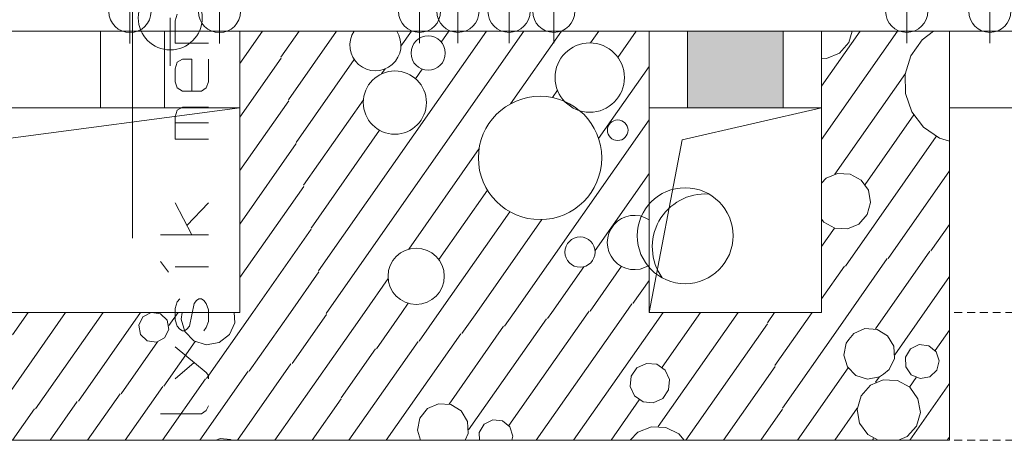
# Model space of a CAD drawing. Units: millimetres. Extents: x 0 to 118930, y 0 to 83700.
# Drawn here: x 31079 to 37240, y 4358 to 6990 of the extents above; entities that cross this region are included whole.
import ezdxf

# ---------------------------------------------------------------- set-up
doc = ezdxf.new("R2010")
doc.units = ezdxf.units.MM
doc.linetypes.add('AUSGEZOGEN', pattern=[0, 0])
doc.linetypes.add('GESTRICHELT', pattern=[80, 50, -30])
doc.layers.get('0').update_dxf_attribs({"linetype": 'CONTINUOUS'})
for name, color, linetype, lineweight in [('1', 18, 'AUSGEZOGEN', 15), ('2', 1, 'AUSGEZOGEN', 15), ('3', 5, 'AUSGEZOGEN', 15), ('4', 176, 'AUSGEZOGEN', 15), ('5', 252, 'AUSGEZOGEN', 15), ('6', 171, 'AUSGEZOGEN', 15)]:
    doc.layers.add(name, color=color, linetype=linetype, lineweight=lineweight)
doc.styles.get("Standard").update_dxf_attribs({"font": 'TXT.SHX'})

# ---------------------------------------------------------------- blocks, each defined once
blk = doc.blocks.new('_SWS_COLOR_BLOCK_69')
at = {"layer": '1', "color": 169}
for points in [[(35256.8, 6438), (35856.8, 6918), (35856.8, 6438)], [(35256.8, 6438), (35256.8, 6918), (35856.8, 6918)]]:
    blk.add_solid(points, dxfattribs=at)
blk.add_attdef('', (0, 0), '', height=1)

msp = doc.modelspace()

# ---------------------------------------------------------------- linework, layer by layer
at = {"layer": '1', "linetype": 'AUSGEZOGEN'}
for p, q in [((34421.05, 6842.65), (34421.05, 7242.65)), ((32021.17, 6701), (32021.17, 7001)), ((31584.7, 6918.05), (31984.7, 6918.05)), ((31584.7, 6438.05), (31584.7, 6918.05)), ((31984.7, 6918.05), (31984.7, 6438.05)), ((32456.85, 6918.05), (35016.85, 6918.05)), ((32456.85, 5158.05), (32456.85, 6918.05)), ((35016.85, 5158.05), (35016.85, 6918.05)), ((36096.85, 6918.05), (36896.85, 6918.05)), ((36096.85, 5158.05), (36096.85, 6918.05)), ((36896.85, 6918.05), (36896.85, 4358.05)), ((30416.85, 5158.05), (32456.85, 5158.05)), ((36096.85, 5158.05), (35016.85, 5158.05)), ((24816.85, 4358.05), (36896.85, 4358.05))]:
    msp.add_line(p, q, dxfattribs=at)
for centre, radius in [((32021.17, 7001), 200), ((34421.05, 7042.65), 132)]:
    msp.add_circle(centre, radius, dxfattribs=at)
at = {"layer": '2', "linetype": 'AUSGEZOGEN'}
for p, q in [((33821.05, 7242.65), (33821.05, 6842.65)), ((34141.05, 6842.65), (34141.05, 7242.65)), ((36629.05, 6842.65), (36629.05, 7242.65)), ((37149.05, 6842.65), (37149.05, 7242.65))]:
    msp.add_line(p, q, dxfattribs=at)
for centre in [(33821.05, 7042.65), (34141.05, 7042.65), (36629.05, 7042.65), (37149.05, 7042.65)]:
    msp.add_circle(centre, 132, dxfattribs=at)
at = {"layer": '3', "linetype": 'AUSGEZOGEN'}
for p, q in [((32329.18, 6841), (32329.18, 7241)), ((32051.02, 6981.75), (32065.02, 7024.41)), ((32051.02, 6843.08), (32051.02, 6981.75)), ((39776.85, 6918.05), (24651.3, 6918.05)), ((32456.85, 6918.05), (30416.85, 6918.05)), ((30416.85, 6918.05), (32456.85, 6918.05)), ((32456.85, 6918.05), (32456.85, 6438.05)), ((36096.85, 6918.05), (35016.85, 6918.05)), ((35016.85, 6918.05), (36096.85, 6918.05)), ((35016.85, 6438.05), (35016.85, 6918.05)), ((35256.85, 6918.05), (35856.85, 6918.05)), ((35256.85, 6438.05), (35256.85, 6918.05)), ((35856.85, 6918.05), (35856.85, 6438.05)), ((36096.85, 6918.05), (36096.85, 6438.05)), ((36896.85, 6918.05), (39776.85, 6918.05)), ((36896.85, 6438.05), (36896.85, 6918.05)), ((32261.02, 6843.08), (32051.02, 6843.08)), ((32051.02, 6681.75), (32065.02, 6724.41)), ((32065.02, 6724.41), (32097.02, 6743.08)), ((32097.02, 6743.08), (32157.02, 6743.08)), ((32157.02, 6543.08), (32157.02, 6743.08)), ((32261.02, 6743.08), (32261.02, 6601.75)), ((32051.02, 6601.75), (32051.02, 6681.75)), ((32065.02, 6564.41), (32051.02, 6601.75)), ((32261.02, 6601.75), (32245.02, 6564.41)), ((32097.02, 6543.08), (32065.02, 6564.41)), ((32217.02, 6543.08), (32097.02, 6543.08)), ((32245.02, 6564.41), (32217.02, 6543.08)), ((32456.85, 6438.05), (30416.85, 6438.05)), ((32456.85, 6438.05), (30416.85, 6438.05)), ((30662.98, 6202.07), (32456.85, 6438.05)), ((31984.7, 6438.05), (31584.7, 6438.05)), ((32065.02, 6424.41), (32051.02, 6381.75)), ((32097.02, 6443.08), (32065.02, 6424.41)), ((32261.02, 6443.08), (32097.02, 6443.08)), ((35016.85, 6438.05), (35016.85, 5158.05)), ((36096.85, 6438.05), (35016.85, 6438.05)), ((36096.85, 6438.05), (35016.85, 6438.05)), ((35224.35, 6238.78), (36096.85, 6438.05)), ((35256.85, 6438.05), (35856.85, 6438.05)), ((39296.85, 6438.05), (36896.85, 6438.05)), ((32051.02, 6381.75), (32051.02, 6243.08)), ((32051.02, 6344.41), (32261.02, 6344.41)), ((32051.02, 6243.08), (32261.02, 6243.08)), ((35016.85, 5158.05), (35224.35, 6238.78)), ((32051.02, 5843.08), (32157.02, 5643.08)), ((32125.02, 5701.75), (32261.02, 5843.08)), ((32261.02, 5643.08), (31961.02, 5643.08)), ((32011.02, 5409.75), (31961.02, 5476.41)), ((32261.02, 5444.41), (32051.02, 5444.41)), ((32065.02, 5224.41), (32081.02, 5243.08)), ((32201.02, 5243.08), (32185.02, 5232.41)), ((32217.02, 5243.08), (32201.02, 5243.08)), ((32231.02, 5232.41), (32217.02, 5243.08)), ((32051.02, 5181.75), (32065.02, 5224.41)), ((32051.02, 5112.41), (32051.02, 5181.75)), ((32171.02, 5213.75), (32141.02, 5072.41)), ((32185.02, 5232.41), (32171.02, 5213.75)), ((32245.02, 5213.75), (32231.02, 5232.41)), ((32261.02, 5173.75), (32245.02, 5213.75)), ((32261.02, 5101.75), (32261.02, 5173.75)), ((32065.02, 5072.41), (32051.02, 5112.41)), ((32081.02, 5053.75), (32065.02, 5072.41)), ((32097.02, 5043.08), (32081.02, 5053.75)), ((32125.02, 5053.75), (32111.02, 5043.08)), ((32141.02, 5072.41), (32125.02, 5053.75)), ((32231.02, 5043.08), (32245.02, 5064.41)), ((32245.02, 5064.41), (32261.02, 5101.75)), ((32111.02, 5043.08), (32097.02, 5043.08)), ((32245.02, 4783.08), (32051.02, 4943.08)), ((32051.02, 4743.08), (32171.02, 4844.41)), ((32261.02, 4764.41), (32245.02, 4783.08)), ((32261.02, 4743.08), (32261.02, 4764.41)), ((32261.02, 4573.75), (32245.02, 4544.41)), ((31961.02, 4523.08), (32217.02, 4523.08)), ((32217.02, 4523.08), (32245.02, 4544.41))]:
    msp.add_line(p, q, dxfattribs=at)
msp.add_circle((32329.18, 7041), 132, dxfattribs=at)
at = {"layer": '4', "linetype": 'AUSGEZOGEN'}
for p, q in [((31769.18, 6841), (31769.18, 7241)), ((33581.05, 6842.65), (33581.05, 7242.65))]:
    msp.add_line(p, q, dxfattribs=at)
for centre in [(31769.18, 7041), (33581.05, 7042.65)]:
    msp.add_circle(centre, 132, dxfattribs=at)
at = {"layer": '5', "linetype": 'AUSGEZOGEN'}
for p, q in [((31784.7, 5622), (31784.7, 11552.17)), ((32599.05, 6918.05), (32456.85, 6714.97)), ((32827.65, 6918.05), (32713.98, 6755.72)), ((32761.1, 6488.32), (33062.02, 6918.05)), ((33999.45, 6918.05), (32949.7, 5418.8)), ((34233.85, 6918.05), (33001.45, 5158.05)), ((33530.75, 6918.05), (33464.45, 6823.37)), ((33765.1, 6918.05), (33717.22, 6849.65)), ((34468.23, 6918.05), (34149.83, 6463.32)), ((34702.58, 6918.05), (34651.25, 6844.8)), ((34822.3, 6754.33), (34936.95, 6918.05)), ((36571.7, 6918.05), (36096.85, 6239.92)), ((36337.35, 6918.05), (36096.85, 6574.65)), ((36287.42, 6918.05), (36267.42, 6846.92)), ((36797.5, 6918.05), (36724.75, 6863.25)), ((36267.42, 6846.92), (36209.18, 6780.92)), ((36655.5, 6764.33), (36724.75, 6863.25)), ((36209.18, 6780.92), (36128.05, 6746.78)), ((32715.15, 6749.08), (32456.85, 6380.25)), ((32808.25, 6220.97), (33172.25, 6740.8)), ((36096.85, 6748.27), (36128.05, 6746.78)), ((36620.17, 6648.88), (36655.5, 6764.33)), ((33365.43, 6681.92), (33343.58, 6650.77)), ((33598.38, 6679.92), (33556.57, 6620.25)), ((34701.3, 6246.8), (35016.85, 6697.53)), ((36620.85, 6653.57), (36180.23, 6024.25)), ((36622.3, 6528.17), (36620.17, 6648.88)), ((34411.98, 6503.05), (34443.83, 6548.52)), ((32762.25, 6481.73), (32456.85, 6045.58)), ((32855.43, 5953.57), (33229.5, 6487.8)), ((36661.62, 6414), (36622.3, 6528.17)), ((36734.25, 6317.58), (36661.62, 6414)), ((34173.3, 5158.05), (35016.85, 6362.8)), ((36368.78, 5958.85), (36673.23, 6393.65)), ((32902.55, 5686.2), (33330.97, 6298.08)), ((36833.18, 6248.32), (36734.25, 6317.58)), ((36245.9, 5448.65), (36813.18, 6258.8)), ((36896.85, 6228.85), (36833.18, 6248.32)), ((32456.85, 5710.85), (32809.43, 6214.33)), ((33513.05, 5553.98), (33953.7, 6183.27)), ((36896.85, 6043.6), (36513.3, 5495.8)), ((35016.85, 6028.08), (34679.15, 5545.72)), ((36096.85, 5966.58), (36124.15, 5997.45)), ((36124.15, 5997.45), (36196.37, 6027.88)), ((36196.37, 6027.88), (36274.65, 6024)), ((36274.65, 6024), (36343.5, 5986.53)), ((36343.5, 5986.53), (36389.25, 5922.88)), ((32856.57, 5946.97), (32456.85, 5376.12)), ((34006.05, 5923.32), (33701.62, 5488.57)), ((36389.25, 5922.88), (36402.85, 5845.67)), ((36402.85, 5845.67), (36381.62, 5770.25)), ((33704.57, 5158.05), (34146.02, 5788.47)), ((33938.95, 5158.05), (34345.82, 5739.13)), ((36110.43, 5722.4), (36096.85, 5741.25)), ((36381.62, 5770.25), (36329.77, 5711.45)), ((32903.7, 5679.57), (32538.55, 5158.05)), ((36096.85, 5570.53), (36177.38, 5685.48)), ((36179.25, 5684.92), (36110.43, 5722.4)), ((36257.55, 5681), (36179.25, 5684.92)), ((36329.77, 5711.45), (36257.55, 5681)), ((36896.85, 5708.88), (36780.65, 5542.93)), ((36199.3, 5055.65), (36506.65, 5494.6)), ((36433.38, 5055.25), (36774.05, 5541.78)), ((34407.65, 5158.05), (34607.9, 5444.05)), ((34844.1, 5446.65), (34648.25, 5166.92)), ((36239.3, 5447.47), (36096.85, 5244.08)), ((32772.9, 5158.05), (32950.85, 5412.2)), ((33384.25, 5370), (33235.85, 5158.05)), ((36896.85, 5382.47), (36554.77, 4893.87)), ((34915.62, 5214.08), (35016.85, 5358.67)), ((33470.23, 5158.05), (33510.23, 5215.18)), ((34870.62, 5158.05), (34909.03, 5212.93)), ((31366.7, 5158.05), (30911.57, 4508.05)), ((31132.35, 5158.05), (31034.45, 5018.27)), ((31601.05, 5158.05), (31178.95, 4555.2)), ((31835.45, 5158.05), (31446.35, 4602.38)), ((31850.03, 5131.07), (31824.45, 5078.6)), ((31900.77, 5158.05), (31850.03, 5131.07)), ((31959.43, 5150.38), (31904.75, 5158.05)), ((32001.42, 5109.8), (31959.43, 5150.38)), ((32011.98, 5075.45), (32069.83, 5158.05)), ((32096.57, 5158.05), (32088.65, 5116.32)), ((32088.65, 5116.32), (32112.3, 5038.6)), ((32248.45, 4743.8), (32538.55, 5158.05)), ((32421.42, 5158.05), (32424.85, 5093.73)), ((32772.9, 5158.05), (32515.85, 4790.92)), ((32998.02, 5144.8), (32783.23, 4838.08)), ((32996.85, 5151.45), (33001.45, 5158.05)), ((33235.85, 5158.05), (33043.98, 4884.05)), ((33470.23, 5158.05), (33311.37, 4931.2)), ((33578.75, 4978.37), (33704.57, 5158.05)), ((33846.15, 5025.48), (33938.95, 5158.05)), ((34374.25, 5118.6), (33887.62, 4423.6)), ((34113.5, 5072.65), (34173.3, 5158.05)), ((34636.25, 5158.05), (34140.37, 4449.88)), ((34870.62, 5158.05), (34310.45, 4358.05)), ((34407.65, 5158.05), (34380.85, 5119.8)), ((35104.97, 5158.05), (34544.83, 4358.05)), ((34636.25, 5158.05), (34641.65, 5165.77)), ((35573.7, 5158.05), (35074.43, 4445)), ((35339.35, 5158.05), (35099.05, 4814.93)), ((35802.25, 5158.05), (35757.15, 5093.6)), ((36036.65, 5158.05), (35804.3, 4826.2)), ((31824.45, 5078.6), (31834.57, 5021.08)), ((32011.57, 5052.28), (31985.97, 4999.8)), ((32001.42, 5109.8), (32011.57, 5052.28)), ((32424.85, 5093.73), (32391.02, 5019.85)), ((34106.9, 5071.47), (33766.22, 4584.98)), ((35758.3, 5086.97), (35247.9, 4358.05)), ((35851.42, 4558.85), (36199.3, 5055.65)), ((36367.5, 5057.45), (36297.58, 5026.58)), ((36367.5, 5057.45), (36443.75, 5052.33)), ((36443.75, 5052.33), (36508.9, 5012.38)), ((31876.57, 4980.53), (31834.57, 5021.08)), ((31985.97, 4999.8), (31934.43, 4972.4)), ((32112.3, 5038.6), (32169.35, 4980.77)), ((32391.02, 5019.85), (32326.75, 4970.17)), ((33839.5, 5024.33), (33372.98, 4358.05)), ((36266.95, 4987.98), (36297.58, 5026.58)), ((36508.9, 5012.38), (36547.98, 4946.68)), ((36807.55, 4920.17), (36896.85, 5047.77)), ((31940.75, 4973.73), (31713.7, 4649.47)), ((31934.43, 4972.4), (31876.57, 4980.53)), ((32176.95, 4976.37), (31981.1, 4696.65)), ((32246.75, 4956.08), (32169.35, 4980.77)), ((32326.75, 4970.17), (32246.75, 4956.08)), ((33304.75, 4930.05), (33089.97, 4623.27)), ((33572.15, 4977.2), (33138.63, 4358.05)), ((36250.05, 4966.73), (36235.77, 4891.65)), ((36266.95, 4987.98), (36250.05, 4966.73)), ((36547.98, 4946.68), (36552.05, 4870.38)), ((36621.5, 4878.2), (36652.55, 4930.05)), ((36706.7, 4956.88), (36652.55, 4930.05)), ((36706.7, 4956.88), (36766.77, 4950.2)), ((36766.77, 4950.2), (36813.65, 4912.07)), ((33043.98, 4884.05), (32675.65, 4358.05)), ((36235.77, 4891.65), (36258.02, 4818.53)), ((36552.05, 4870.38), (36520.25, 4800.87)), ((36623.43, 4817.8), (36621.5, 4878.2)), ((36813.65, 4912.07), (36832.55, 4854.65)), ((32776.62, 4836.92), (32441.3, 4358.05)), ((34904.35, 4759.28), (34941.45, 4812.33)), ((35000.15, 4839.67), (34941.45, 4812.33)), ((35064.65, 4834.05), (35000.15, 4839.67)), ((35117.7, 4796.92), (35064.65, 4834.05)), ((35482.25, 4358.05), (35805.45, 4819.6)), ((35945.23, 4358.05), (36262.58, 4811.32)), ((36311.7, 4764.13), (36258.02, 4818.53)), ((36657.7, 4768), (36623.43, 4817.8)), ((36832.55, 4854.65), (36817.35, 4796.18)), ((32206.95, 4358.05), (32509.23, 4789.78)), ((34898.7, 4694.78), (34904.35, 4759.28)), ((35117.7, 4796.92), (35145.05, 4738.2)), ((36384.5, 4740.87), (36311.7, 4764.13)), ((36459.77, 4754.18), (36384.5, 4740.87)), ((36433.9, 4721.25), (36455.75, 4752.45)), ((36482.9, 4772.05), (36459.77, 4754.18)), ((36520.25, 4800.87), (36482.9, 4772.05)), ((36646.9, 4690.77), (36688.7, 4750.45)), ((36713.45, 4744.65), (36657.7, 4768)), ((36772.98, 4755.17), (36713.45, 4744.65)), ((36817.35, 4796.18), (36772.98, 4755.17)), ((31738.23, 4358.05), (31974.45, 4695.48)), ((31972.58, 4358.05), (32241.85, 4742.6)), ((34926.05, 4636.08), (34898.7, 4694.78)), ((35145.05, 4738.2), (35139.43, 4673.73)), ((36343.18, 4636.32), (36401.42, 4702.33)), ((36482.55, 4736.52), (36401.42, 4702.33)), ((36520.3, 4734.6), (36482.55, 4736.52)), ((36520.3, 4734.6), (36570.45, 4732.12)), ((36570.45, 4732.12), (36647.75, 4690.05)), ((36647.75, 4690.05), (36699.15, 4618.58)), ((36750.65, 4504.25), (36896.85, 4713.05)), ((31503.85, 4358.05), (31707.1, 4648.32)), ((34979.1, 4598.97), (34926.05, 4636.08)), ((35102.3, 4620.67), (35043.63, 4593.32)), ((35139.43, 4673.73), (35102.3, 4620.67)), ((36319.35, 4551.6), (36343.18, 4636.32)), ((31439.75, 4601.18), (31269.5, 4358.05)), ((32910.05, 4358.05), (33091.15, 4616.68)), ((33630.43, 4556.27), (33700.35, 4587.17)), ((33700.35, 4587.17), (33776.57, 4582.05)), ((33776.57, 4582.05), (33841.7, 4542.05)), ((34779.18, 4358.05), (34955.77, 4610.27)), ((35043.63, 4593.32), (34979.1, 4598.97)), ((36712.58, 4542.38), (36699.15, 4618.58)), ((31035.1, 4358.05), (31172.35, 4554.05)), ((33582.9, 4496.4), (33630.43, 4556.27)), ((33841.7, 4542.05), (33880.82, 4476.4)), ((35716.62, 4358.05), (35852.58, 4552.2)), ((36179.57, 4358.05), (36319.77, 4558.32)), ((36334.63, 4464.93), (36319.35, 4551.6)), ((36648.3, 4358.05), (36750.65, 4504.25)), ((36690.57, 4447.12), (36714.43, 4531.88)), ((36714.43, 4531.88), (36712.58, 4542.38)), ((33568.63, 4421.37), (33582.9, 4496.4)), ((33880.82, 4476.4), (33884.9, 4400.07)), ((33954.35, 4407.88), (33985.37, 4459.78)), ((33985.37, 4459.78), (34039.55, 4486.6)), ((34039.55, 4486.6), (34099.63, 4479.88)), ((34099.63, 4479.88), (34146.5, 4441.8)), ((34146.5, 4441.8), (34165.37, 4384.38)), ((35031.35, 4441.78), (34947.65, 4407.98)), ((35031.35, 4441.78), (35121.57, 4438.65)), ((35121.57, 4438.65), (35202.7, 4399.05)), ((36386.02, 4393.45), (36334.63, 4464.93)), ((36632.35, 4381.18), (36690.57, 4447.12)), ((33587.85, 4358.05), (33568.63, 4421.37)), ((33865.65, 4358.05), (33884.9, 4400.07)), ((33955.95, 4358.05), (33954.35, 4407.88)), ((34165.37, 4384.38), (34158.55, 4358.05)), ((34899.45, 4358.05), (34947.65, 4407.98)), ((35237.1, 4358.05), (35202.7, 4399.05)), ((36450.97, 4358.05), (36386.02, 4393.45)), ((36632.35, 4381.18), (36577.55, 4358.05)), ((36888.55, 4366.4), (36896.85, 4378.32)), ((32308.65, 4358.05), (32332.98, 4369.4)), ((32332.98, 4369.4), (32397.5, 4363.77)), ((32397.5, 4363.77), (32405.62, 4358.05)), ((36413.95, 4358.05), (36421.3, 4368.58)), ((36882.65, 4358.05), (36888.55, 4366.4))]:
    msp.add_line(p, q, dxfattribs=at)
at = {"layer": '5', "linetype": 'GESTRICHELT'}
for p, q in [((36896.85, 6918.05), (42896.85, 6918.05)), ((42886.98, 6438.05), (36896.85, 6438.05)), ((42896.85, 5158.05), (36896.85, 5158.05)), ((42896.85, 4358.05), (36896.85, 4358.05))]:
    msp.add_line(p, q, dxfattribs=at)
at = {"layer": '5', "linetype": 'AUSGEZOGEN'}
for centre, radius in [((33635.03, 6780.77), 107.27), ((34645.9, 6627.78), 217.07), ((33426.57, 6471.25), 197.75), ((34335.17, 6124.87), 385.93), ((34820.9, 6298.2), 64.35), ((35242.85, 5638.05), 300), ((34585.17, 5535.72), 94.47), ((33559.77, 5384.18), 176.13)]:
    msp.add_circle(centre, radius, dxfattribs=at)
for centre, radius, start, end in [((33304.9, 6829.67), 159.69, 146.395514, 33.596514), ((35369.05, 5567.85), 331.98, 86.269502, 215.541502), ((34925.3, 5595.72), 169.69, 57.350385, 302.649385)]:
    msp.add_arc(centre, radius, start, end, dxfattribs=at)
at = {"layer": '6', "linetype": 'AUSGEZOGEN'}
for p, q in [((24651.3, 6918.05), (39776.85, 6918.05)), ((30416.85, 6918.05), (32456.85, 6918.05)), ((32456.85, 6918.05), (32456.85, 6438.05)), ((35016.85, 6918.05), (36096.85, 6918.05)), ((35016.85, 6438.05), (35016.85, 6918.05)), ((36096.85, 6918.05), (36096.85, 6438.05)), ((36896.85, 6918.05), (39776.85, 6918.05)), ((36896.85, 6438.05), (36896.85, 6918.05)), ((32456.85, 6438.05), (30416.85, 6438.05)), ((36096.85, 6438.05), (35016.85, 6438.05)), ((39296.85, 6438.05), (36896.85, 6438.05))]:
    msp.add_line(p, q, dxfattribs=at)

# ---------------------------------------------------------------- block references
msp.add_blockref('_SWS_COLOR_BLOCK_69', (0, 0))

doc.saveas('drawing.dxf')
